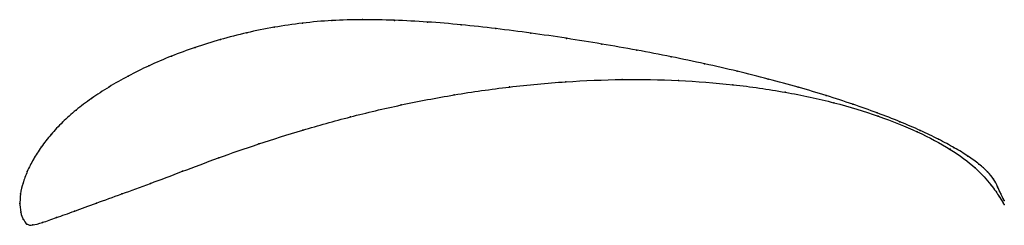
# Model space of a CAD drawing. Units: metres. Extents: x 0 to 1, y -0.02 to 0.19.
import ezdxf

# ---------------------------------------------------------------- set-up
doc = ezdxf.new("R2010")
doc.units = ezdxf.units.M

msp = doc.modelspace()

# ---------------------------------------------------------------- linework, layer by layer
at = {"color": 1}
msp.add_open_spline([(1, 0.0031), (1, 0.003), (0.9975, 0.0073), (0.9934, 0.0171), (0.9894, 0.025), (0.9834, 0.0325), (0.9747, 0.0401), (0.9634, 0.0483), (0.9496, 0.0568), (0.9335, 0.0655), (0.915, 0.0744), (0.8942, 0.0834), (0.8713, 0.0923), (0.8463, 0.1012), (0.8194, 0.11), (0.7908, 0.1185), (0.7605, 0.1268), (0.7288, 0.1348), (0.6958, 0.1423), (0.6617, 0.1495), (0.6267, 0.1562), (0.5911, 0.1625), (0.5552, 0.1683), (0.5192, 0.1736), (0.4835, 0.1782), (0.4483, 0.1821), (0.4139, 0.185), (0.3803, 0.1867), (0.3479, 0.1874), (0.3169, 0.1866), (0.2871, 0.1839), (0.2582, 0.1797), (0.2303, 0.174), (0.2035, 0.1671), (0.178, 0.1591), (0.1537, 0.1502), (0.131, 0.1404), (0.1098, 0.1299), (0.0903, 0.1187), (0.0726, 0.1071), (0.0568, 0.0952), (0.0431, 0.083), (0.0314, 0.0704), (0.0215, 0.0576), (0.0135, 0.045), (0.0073, 0.0327), (0.003, 0.0206), (0.0004, 0.0107), (-0.0001, -0.0035), (-0.0001, 0.0034), (0.0006, -0.01), (0.0033, -0.0159), (0.007, -0.0215), (0.0126, -0.0223), (0.0225, -0.0194), (0.0367, -0.0145), (0.0551, -0.0077), (0.0773, 0.0004), (0.1033, 0.0098), (0.1322, 0.0203), (0.1645, 0.0327), (0.2013, 0.0465), (0.2421, 0.0608), (0.2869, 0.075), (0.3353, 0.0885), (0.3868, 0.1007), (0.441, 0.1111), (0.4971, 0.1191), (0.5544, 0.1245), (0.6121, 0.1268), (0.6692, 0.1259), (0.7249, 0.1215), (0.778, 0.1139), (0.8277, 0.1031), (0.8729, 0.0894), (0.9127, 0.0733), (0.9462, 0.0555), (0.9719, 0.0362), (0.9876, 0.0183), (0.998, 0.0023), (0.9999, -0.0009), (1, -0.001)], degree=3, knots=[0, 0, 0, 0, 0.024691, 0.037037, 0.049383, 0.061728, 0.074074, 0.08642, 0.098765, 0.111111, 0.123457, 0.135802, 0.148148, 0.160494, 0.17284, 0.185185, 0.197531, 0.209877, 0.222222, 0.234568, 0.246914, 0.259259, 0.271605, 0.283951, 0.296296, 0.308642, 0.320988, 0.333333, 0.345679, 0.358025, 0.37037, 0.382716, 0.395062, 0.407407, 0.419753, 0.432099, 0.444444, 0.45679, 0.469136, 0.481481, 0.493827, 0.506173, 0.518519, 0.530864, 0.54321, 0.555556, 0.567901, 0.580247, 0.592593, 0.604938, 0.617284, 0.62963, 0.641975, 0.654321, 0.666667, 0.679012, 0.691358, 0.703704, 0.716049, 0.728395, 0.740741, 0.753086, 0.765432, 0.777778, 0.790123, 0.802469, 0.814815, 0.82716, 0.839506, 0.851852, 0.864198, 0.876543, 0.888889, 0.901235, 0.91358, 0.925926, 0.938272, 0.950617, 0.962963, 0.975309, 1, 1, 1, 1], dxfattribs=at)
for p in [(0.2872, 0.1836), (0.3171, 0.1863), (0.3481, 0.1872), (0.3805, 0.1865), (0.414, 0.1848), (0.4484, 0.1819), (0.2305, 0.1738), (0.2583, 0.1794), (0.4836, 0.1781), (0.5192, 0.1735), (0.2037, 0.1669), (0.5552, 0.1682), (0.5911, 0.1624), (0.154, 0.1501), (0.1782, 0.159), (0.6266, 0.1562), (0.1312, 0.1403), (0.6616, 0.1494), (0.6956, 0.1423), (0.7286, 0.1347), (0.1101, 0.1298), (0.5545, 0.124), (0.612, 0.1263), (0.669, 0.1253), (0.7244, 0.121), (0.7603, 0.1268), (0.0906, 0.1187), (0.4413, 0.1107), (0.4973, 0.1187), (0.7774, 0.1134), (0.7905, 0.1185), (0.0729, 0.1071), (0.3873, 0.1004), (0.8192, 0.1099), (0.8269, 0.1026), (0.846, 0.1012), (0.0571, 0.0951), (0.871, 0.0923), (0.0434, 0.0829), (0.3358, 0.0883), (0.872, 0.089), (0.8939, 0.0834), (0.0317, 0.0703), (0.2875, 0.0749), (0.9116, 0.0731), (0.9146, 0.0744), (0.2428, 0.0608), (0.9331, 0.0655), (0.0218, 0.0576), (0.9449, 0.0553), (0.9492, 0.0568), (0.0138, 0.045), (0.202, 0.0466), (0.963, 0.0484), (0.9742, 0.0402), (0.0076, 0.0328), (0.1653, 0.0329), (0.9703, 0.0364), (0.9829, 0.0325), (0.0033, 0.021), (0.1328, 0.0206), (0.9891, 0.0249), (0.0008, 0.01), (0.9863, 0.0193), (0.9932, 0.0172), (0.9964, 0.0101), (0, 0), (0, 0), (0.0779, 0.0006), (0.1038, 0.01), (0.9947, 0.0073), (0.9988, 0.0009), (0.9989, 0.005), (1, 0.0031), (0.0009, -0.0087), (0.0557, -0.0075), (1, -0.001), (0.0035, -0.0158), (0.0232, -0.019), (0.0374, -0.0142), (0.0073, -0.0207), (0.0133, -0.0217)]:
    msp.add_point(p)

doc.saveas('drawing.dxf')
